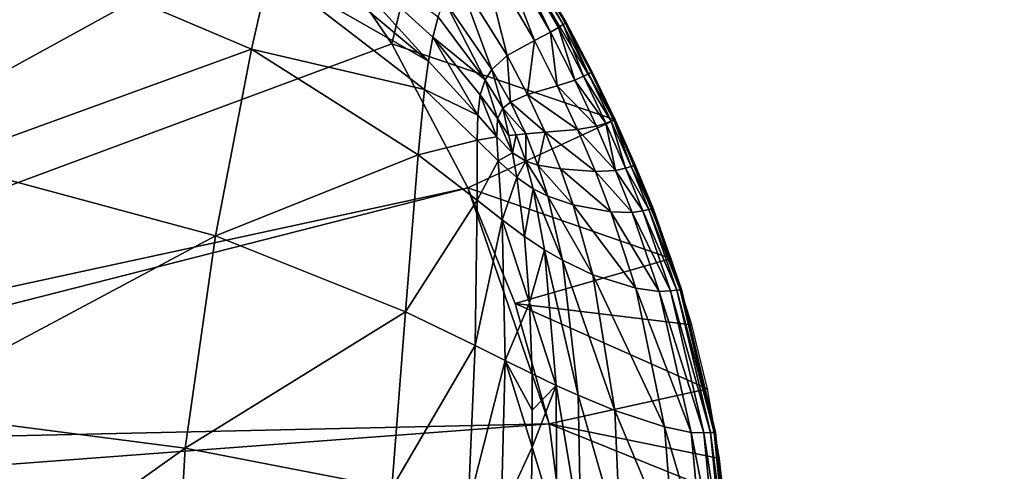
# Model space of a CAD drawing. Units: inches. Extents: x -11.9 to 14.7, y -14 to 10.3.
# Drawn here: x -5.6 to -5.1, y 0.1 to 0.3 of the extents above; entities that cross this region are included whole.
import ezdxf

# ---------------------------------------------------------------- set-up
doc = ezdxf.new("R2010")
doc.units = ezdxf.units.IN
doc.header["$MEASUREMENT"] = 0
doc.layers.add('STORAGE-LEG', color=4, linetype='Continuous')
doc.layers.add('STORAGE-TOP', color=4, linetype='Continuous')

msp = doc.modelspace()

# ---------------------------------------------------------------- linework, layer by layer
at = {"layer": 'STORAGE-LEG'}
for points in [[(-6.46229, 0.54007, 56.73314), (-5.88918, 0.11811, 56.73314), (-5.42851, 0.37086, 56.73314)], [(-6.46229, 0.54007, 56.73314), (-5.88918, 0.11811, 56.73314), (-5.42851, 0.37086, 56.73314)], [(-5.38403, 0.30558, 56.77251), (-5.35907, 0.40966, 56.77251), (-5.42851, 0.37086, 56.77251)], [(-5.35907, 0.40966, 56.77251), (-5.42851, 0.37086, 56.77251), (-5.38403, 0.30558, 56.77251)], [(-5.27562, 0.26867, 56.77251), (-5.35907, 0.40966, 56.77251), (-5.38403, 0.30558, 56.77251)], [(-5.27562, 0.26867, 56.77251), (-5.35907, 0.40966, 56.77251), (-5.38403, 0.30558, 56.77251)], [(-5.36627, 0.29704, 56.66407), (-5.43934, 0.35825, 56.65597), (-5.43542, 0.37355, 56.6592)], [(-5.36148, 0.31865, 56.66947), (-5.36408, 0.30881, 56.66661), (-5.43542, 0.37355, 56.6592)], [(-5.36627, 0.29704, 56.66407), (-5.43542, 0.37355, 56.6592), (-5.36408, 0.30881, 56.66661)], [(-5.88918, 0.11811, 56.73314), (-5.38403, 0.30558, 56.73314), (-5.42851, 0.37086, 56.73314)], [(-5.88918, 0.11811, 56.73314), (-5.38403, 0.30558, 56.73314), (-5.42851, 0.37086, 56.73314)], [(-5.38403, 0.30558, 56.73314), (-5.38403, 0.30558, 56.77251), (-5.42851, 0.37086, 56.77251)], [(-5.38403, 0.30558, 56.73314), (-5.42851, 0.37086, 56.77251), (-5.42851, 0.37086, 56.73314)], [(-5.38403, 0.30558, 56.73314), (-5.38403, 0.30558, 56.77251), (-5.42851, 0.37086, 56.77251)], [(-5.38403, 0.30558, 56.73314), (-5.42851, 0.37086, 56.77251), (-5.42851, 0.37086, 56.73314)], [(-5.30304, 0.31346, 56.73149), (-5.33168, 0.36248, 56.7303), (-5.32993, 0.36433, 56.74396)], [(-5.30086, 0.31485, 56.74493), (-5.32993, 0.36433, 56.74396), (-5.32903, 0.36529, 56.75499)], [(-5.30304, 0.31346, 56.73149), (-5.32993, 0.36433, 56.74396), (-5.30086, 0.31485, 56.74493)], [(-5.29974, 0.31554, 56.75567), (-5.32903, 0.36529, 56.75499), (-5.3287, 0.36563, 56.76425)], [(-5.30086, 0.31485, 56.74493), (-5.32903, 0.36529, 56.75499), (-5.29974, 0.31554, 56.75567)], [(-5.29933, 0.31581, 56.76461), (-5.3287, 0.36563, 56.76425), (-5.32866, 0.36567, 56.76849)], [(-5.29974, 0.31554, 56.75567), (-5.3287, 0.36563, 56.76425), (-5.29933, 0.31581, 56.76461)], [(-5.29928, 0.31584, 56.77066), (-5.32866, 0.36567, 56.77056), (-5.32866, 0.36567, 56.77264)], [(-5.29928, 0.31584, 56.77066), (-5.32866, 0.36567, 56.77264), (-5.29928, 0.31584, 56.77264)], [(-5.29928, 0.31584, 56.76868), (-5.32866, 0.36567, 56.76849), (-5.32866, 0.36567, 56.77056)], [(-5.29928, 0.31584, 56.76868), (-5.32866, 0.36567, 56.77056), (-5.29928, 0.31584, 56.77066)], [(-5.29933, 0.31581, 56.76461), (-5.32866, 0.36567, 56.76849), (-5.29928, 0.31584, 56.76868)], [(-5.31481, 0.30712, 56.69757), (-5.34135, 0.35229, 56.69597), (-5.33487, 0.35914, 56.71365)], [(-5.30698, 0.31112, 56.71501), (-5.33487, 0.35914, 56.71365), (-5.33168, 0.36248, 56.7303)], [(-5.31481, 0.30712, 56.69757), (-5.33487, 0.35914, 56.71365), (-5.30698, 0.31112, 56.71501)], [(-5.30698, 0.31112, 56.71501), (-5.33168, 0.36248, 56.7303), (-5.30304, 0.31346, 56.73149)], [(-5.45215, 0.303, 56.64777), (-5.60291, 0.24829, 56.62561), (-5.57216, 0.35398, 56.63671)], [(-5.44347, 0.3413, 56.65299), (-5.45215, 0.303, 56.64777), (-5.57216, 0.35398, 56.63671)], [(-5.36627, 0.29704, 56.66407), (-5.44347, 0.3413, 56.65299), (-5.43934, 0.35825, 56.65597)], [(-5.32797, 0.29985, 56.68176), (-5.35234, 0.33868, 56.67964), (-5.34135, 0.35229, 56.69597)], [(-5.32797, 0.29985, 56.68176), (-5.34135, 0.35229, 56.69597), (-5.31481, 0.30712, 56.69757)], [(-5.36811, 0.28343, 56.66181), (-5.45215, 0.303, 56.64777), (-5.44347, 0.3413, 56.65299)], [(-5.36627, 0.29704, 56.66407), (-5.36811, 0.28343, 56.66181), (-5.44347, 0.3413, 56.65299)], [(-5.3354, 0.29312, 56.67522), (-5.35856, 0.32669, 56.67261), (-5.35234, 0.33868, 56.67964)], [(-5.3354, 0.29312, 56.67522), (-5.35234, 0.33868, 56.67964), (-5.32797, 0.29985, 56.68176)], [(-5.33865, 0.28801, 56.67242), (-5.36148, 0.31865, 56.66947), (-5.35856, 0.32669, 56.67261)], [(-5.33865, 0.28801, 56.67242), (-5.35856, 0.32669, 56.67261), (-5.3354, 0.29312, 56.67522)], [(-5.33865, 0.28801, 56.67242), (-5.36408, 0.30881, 56.66661), (-5.36148, 0.31865, 56.66947)], [(-5.28727, 0.29155, 56.75597), (-5.29974, 0.31554, 56.75567), (-5.29933, 0.31581, 56.76461)], [(-5.28682, 0.29178, 56.76476), (-5.29933, 0.31581, 56.76461), (-5.29928, 0.31584, 56.76868)], [(-5.28727, 0.29155, 56.75597), (-5.29933, 0.31581, 56.76461), (-5.28682, 0.29178, 56.76476)], [(-5.28676, 0.29182, 56.77071), (-5.29928, 0.31584, 56.77066), (-5.29928, 0.31584, 56.77264)], [(-5.28676, 0.29182, 56.77071), (-5.29928, 0.31584, 56.77264), (-5.28676, 0.29182, 56.77264)], [(-5.28677, 0.29182, 56.76876), (-5.29928, 0.31584, 56.76868), (-5.29928, 0.31584, 56.77066)], [(-5.28677, 0.29182, 56.76876), (-5.29928, 0.31584, 56.77066), (-5.28676, 0.29182, 56.77071)], [(-5.28682, 0.29178, 56.76476), (-5.29928, 0.31584, 56.76868), (-5.28677, 0.29182, 56.76876)], [(-5.30366, 0.2852, 56.69824), (-5.31481, 0.30712, 56.69757), (-5.30698, 0.31112, 56.71501)], [(-5.29514, 0.28789, 56.71561), (-5.30698, 0.31112, 56.71501), (-5.30304, 0.31346, 56.73149)], [(-5.30366, 0.2852, 56.69824), (-5.30698, 0.31112, 56.71501), (-5.29514, 0.28789, 56.71561)], [(-5.29086, 0.28982, 56.73202), (-5.30304, 0.31346, 56.73149), (-5.30086, 0.31485, 56.74493)], [(-5.29514, 0.28789, 56.71561), (-5.30304, 0.31346, 56.73149), (-5.29086, 0.28982, 56.73202)], [(-5.28849, 0.29097, 56.74537), (-5.30086, 0.31485, 56.74493), (-5.29974, 0.31554, 56.75567)], [(-5.29086, 0.28982, 56.73202), (-5.30086, 0.31485, 56.74493), (-5.28849, 0.29097, 56.74537)], [(-5.28849, 0.29097, 56.74537), (-5.29974, 0.31554, 56.75567), (-5.28727, 0.29155, 56.75597)], [(-5.34225, 0.27098, 56.66796), (-5.36627, 0.29704, 56.66407), (-5.36408, 0.30881, 56.66661)], [(-5.33865, 0.28801, 56.67242), (-5.34105, 0.28082, 56.66999), (-5.36408, 0.30881, 56.66661)], [(-5.34225, 0.27098, 56.66796), (-5.36408, 0.30881, 56.66661), (-5.34105, 0.28082, 56.66999)], [(-5.31806, 0.28101, 56.68257), (-5.32797, 0.29985, 56.68176), (-5.31481, 0.30712, 56.69757)], [(-5.31806, 0.28101, 56.68257), (-5.31481, 0.30712, 56.69757), (-5.30366, 0.2852, 56.69824)], [(-5.38403, 0.30558, 56.73314), (-5.88918, 0.11811, 56.73314), (-5.34706, 0.23557, 56.73314)], [(-5.88918, 0.11811, 56.73314), (-5.34706, 0.23557, 56.73314), (-5.38403, 0.30558, 56.73314)], [(-5.45215, 0.303, 56.64777), (-5.46971, 0.21231, 56.64007), (-5.60291, 0.24829, 56.62561)], [(-5.37123, 0.25168, 56.65803), (-5.46971, 0.21231, 56.64007), (-5.45215, 0.303, 56.64777)], [(-5.36811, 0.28343, 56.66181), (-5.37123, 0.25168, 56.65803), (-5.45215, 0.303, 56.64777)], [(-5.34706, 0.23557, 56.75283), (-5.38403, 0.30558, 56.73314), (-5.34706, 0.23557, 56.73314)], [(-5.38403, 0.30558, 56.77251), (-5.38403, 0.30558, 56.73314), (-5.34706, 0.23557, 56.75283)], [(-5.34706, 0.23557, 56.75283), (-5.34706, 0.23557, 56.77251), (-5.38403, 0.30558, 56.77251)], [(-5.38403, 0.30558, 56.77251), (-5.34706, 0.23557, 56.77251), (-5.27562, 0.26867, 56.77251)], [(-5.34706, 0.23557, 56.75283), (-5.38403, 0.30558, 56.73314), (-5.34706, 0.23557, 56.73314)], [(-5.38403, 0.30558, 56.77251), (-5.38403, 0.30558, 56.73314), (-5.34706, 0.23557, 56.75283)], [(-5.38403, 0.30558, 56.77251), (-5.34706, 0.23557, 56.75283), (-5.34706, 0.23557, 56.77251)], [(-5.38403, 0.30558, 56.77251), (-5.34706, 0.23557, 56.77251), (-5.27562, 0.26867, 56.77251)], [(-5.34225, 0.27098, 56.66796), (-5.36811, 0.28343, 56.66181), (-5.36627, 0.29704, 56.66407)], [(-5.32642, 0.27724, 56.67621), (-5.3354, 0.29312, 56.67522), (-5.32797, 0.29985, 56.68176)], [(-5.32642, 0.27724, 56.67621), (-5.32797, 0.29985, 56.68176), (-5.31806, 0.28101, 56.68257)], [(-5.33018, 0.27436, 56.6736), (-5.33865, 0.28801, 56.67242), (-5.3354, 0.29312, 56.67522)], [(-5.33018, 0.27436, 56.6736), (-5.3354, 0.29312, 56.67522), (-5.32642, 0.27724, 56.67621)], [(-5.28727, 0.29155, 56.75597), (-5.28682, 0.29178, 56.76476), (-5.27568, 0.26863, 56.76491)], [(-5.28682, 0.29178, 56.76476), (-5.28677, 0.29182, 56.76876), (-5.27562, 0.26867, 56.76883)], [(-5.28682, 0.29178, 56.76476), (-5.27562, 0.26867, 56.76883), (-5.27568, 0.26863, 56.76491)], [(-5.28677, 0.29182, 56.76876), (-5.28676, 0.29182, 56.77071), (-5.27562, 0.26867, 56.77075)], [(-5.28677, 0.29182, 56.76876), (-5.27562, 0.26867, 56.77075), (-5.27562, 0.26867, 56.76883)], [(-5.28676, 0.29182, 56.77071), (-5.28676, 0.29182, 56.77264), (-5.27562, 0.26867, 56.77264)], [(-5.28676, 0.29182, 56.77071), (-5.27562, 0.26867, 56.77264), (-5.27562, 0.26867, 56.77075)], [(-5.33865, 0.28801, 56.67242), (-5.33269, 0.26925, 56.67147), (-5.34105, 0.28082, 56.66999)], [(-5.33865, 0.28801, 56.67242), (-5.33018, 0.27436, 56.6736), (-5.33269, 0.26925, 56.67147)], [(-5.30366, 0.2852, 56.69824), (-5.29514, 0.28789, 56.71561), (-5.28463, 0.26552, 56.71615)], [(-5.29514, 0.28789, 56.71561), (-5.29086, 0.28982, 56.73202), (-5.28002, 0.26702, 56.73251)], [(-5.29514, 0.28789, 56.71561), (-5.28002, 0.26702, 56.73251), (-5.28463, 0.26552, 56.71615)], [(-5.29086, 0.28982, 56.73202), (-5.28849, 0.29097, 56.74537), (-5.27747, 0.26798, 56.74576)], [(-5.29086, 0.28982, 56.73202), (-5.27747, 0.26798, 56.74576), (-5.28002, 0.26702, 56.73251)], [(-5.28849, 0.29097, 56.74537), (-5.28727, 0.29155, 56.75597), (-5.27616, 0.26848, 56.75625)], [(-5.28849, 0.29097, 56.74537), (-5.27616, 0.26848, 56.75625), (-5.27747, 0.26798, 56.74576)], [(-5.28727, 0.29155, 56.75597), (-5.27568, 0.26863, 56.76491), (-5.27616, 0.26848, 56.75625)], [(-5.34261, 0.25883, 56.66624), (-5.37123, 0.25168, 56.65803), (-5.36811, 0.28343, 56.66181)], [(-5.34225, 0.27098, 56.66796), (-5.34261, 0.25883, 56.66624), (-5.36811, 0.28343, 56.66181)], [(-5.29379, 0.26398, 56.69881), (-5.31806, 0.28101, 56.68257), (-5.30366, 0.2852, 56.69824)], [(-5.30366, 0.2852, 56.69824), (-5.28463, 0.26552, 56.71615), (-5.29379, 0.26398, 56.69881)], [(-5.33309, 0.2604, 56.66986), (-5.34225, 0.27098, 56.66796), (-5.34105, 0.28082, 56.66999)], [(-5.33309, 0.2604, 56.66986), (-5.34105, 0.28082, 56.66999), (-5.33269, 0.26925, 56.67147)], [(-5.32642, 0.27724, 56.67621), (-5.31806, 0.28101, 56.68257), (-5.30949, 0.26263, 56.68316)], [(-5.29379, 0.26398, 56.69881), (-5.30949, 0.26263, 56.68316), (-5.31806, 0.28101, 56.68257)], [(-5.33018, 0.27436, 56.6736), (-5.32721, 0.2611, 56.67255), (-5.33269, 0.26925, 56.67147)], [(-5.31902, 0.26186, 56.67684), (-5.33018, 0.27436, 56.6736), (-5.32642, 0.27724, 56.67621)], [(-5.31902, 0.26186, 56.67684), (-5.32362, 0.26144, 56.6743), (-5.33018, 0.27436, 56.6736)], [(-5.33018, 0.27436, 56.6736), (-5.32362, 0.26144, 56.6743), (-5.32721, 0.2611, 56.67255)], [(-5.32642, 0.27724, 56.67621), (-5.30949, 0.26263, 56.68316), (-5.31902, 0.26186, 56.67684)], [(-5.24834, 0.20135, 56.77251), (-5.27562, 0.26867, 56.77251), (-5.34706, 0.23557, 56.77251)], [(-5.34706, 0.23557, 56.77251), (-5.24834, 0.20135, 56.77251), (-5.27562, 0.26867, 56.77251)], [(-5.33309, 0.2604, 56.66986), (-5.34261, 0.25883, 56.66624), (-5.34225, 0.27098, 56.66796)], [(-5.33269, 0.26925, 56.67147), (-5.32545, 0.2526, 56.6719), (-5.33309, 0.2604, 56.66986)], [(-5.32545, 0.2526, 56.6719), (-5.33269, 0.26925, 56.67147), (-5.32721, 0.2611, 56.67255)], [(-5.27046, 0.24522, 56.73294), (-5.28002, 0.26702, 56.73251), (-5.27747, 0.26798, 56.74576)], [(-5.27616, 0.26848, 56.75625), (-5.26775, 0.24602, 56.74611), (-5.27747, 0.26798, 56.74576)], [(-5.27046, 0.24522, 56.73294), (-5.27747, 0.26798, 56.74576), (-5.26775, 0.24602, 56.74611)], [(-5.26636, 0.24641, 56.7565), (-5.27616, 0.26848, 56.75625), (-5.27568, 0.26863, 56.76491)], [(-5.27616, 0.26848, 56.75625), (-5.26636, 0.24641, 56.7565), (-5.26775, 0.24602, 56.74611)], [(-5.26585, 0.24656, 56.76503), (-5.27568, 0.26863, 56.76491), (-5.27562, 0.26867, 56.76883)], [(-5.26636, 0.24641, 56.7565), (-5.27568, 0.26863, 56.76491), (-5.26585, 0.24656, 56.76503)], [(-5.26578, 0.2466, 56.77078), (-5.27562, 0.26867, 56.77075), (-5.27562, 0.26867, 56.77264)], [(-5.26578, 0.2466, 56.77078), (-5.27562, 0.26867, 56.77264), (-5.26578, 0.2466, 56.77264)], [(-5.26585, 0.24656, 56.76503), (-5.27562, 0.26867, 56.76883), (-5.26579, 0.2466, 56.76889)], [(-5.26579, 0.2466, 56.76889), (-5.27562, 0.26867, 56.76883), (-5.27562, 0.26867, 56.77075)], [(-5.26579, 0.2466, 56.76889), (-5.27562, 0.26867, 56.77075), (-5.26578, 0.2466, 56.77078)], [(-5.30949, 0.26263, 56.68316), (-5.29379, 0.26398, 56.69881), (-5.28513, 0.24356, 56.69927)], [(-5.27535, 0.2441, 56.71663), (-5.29379, 0.26398, 56.69881), (-5.28463, 0.26552, 56.71615)], [(-5.27535, 0.2441, 56.71663), (-5.28513, 0.24356, 56.69927), (-5.29379, 0.26398, 56.69881)], [(-5.27535, 0.2441, 56.71663), (-5.28463, 0.26552, 56.71615), (-5.28002, 0.26702, 56.73251)], [(-5.27535, 0.2441, 56.71663), (-5.28002, 0.26702, 56.73251), (-5.27046, 0.24522, 56.73294)], [(-5.34261, 0.25883, 56.66624), (-5.34251, 0.22957, 56.66338), (-5.37123, 0.25168, 56.65803)], [(-5.33309, 0.2604, 56.66986), (-5.33234, 0.24872, 56.66856), (-5.34261, 0.25883, 56.66624)], [(-5.33234, 0.24872, 56.66856), (-5.34251, 0.22957, 56.66338), (-5.34261, 0.25883, 56.66624)], [(-5.33234, 0.24872, 56.66856), (-5.33309, 0.2604, 56.66986), (-5.32545, 0.2526, 56.6719)], [(-5.32362, 0.26144, 56.6743), (-5.32545, 0.2526, 56.6719), (-5.32721, 0.2611, 56.67255)], [(-5.32362, 0.26144, 56.6743), (-5.31892, 0.24856, 56.67428), (-5.32545, 0.2526, 56.6719)], [(-5.31902, 0.26186, 56.67684), (-5.31892, 0.24856, 56.67428), (-5.32362, 0.26144, 56.6743)], [(-5.30949, 0.26263, 56.68316), (-5.31307, 0.24668, 56.67701), (-5.31902, 0.26186, 56.67684)], [(-5.31902, 0.26186, 56.67684), (-5.31307, 0.24668, 56.67701), (-5.31892, 0.24856, 56.67428)], [(-5.30949, 0.26263, 56.68316), (-5.30215, 0.24479, 56.6835), (-5.31307, 0.24668, 56.67701)], [(-5.30949, 0.26263, 56.68316), (-5.28513, 0.24356, 56.69927), (-5.30215, 0.24479, 56.6835)], [(-5.37123, 0.25168, 56.65803), (-5.37741, 0.17544, 56.65279), (-5.46971, 0.21231, 56.64007)], [(-5.34251, 0.22957, 56.66338), (-5.37741, 0.17544, 56.65279), (-5.37123, 0.25168, 56.65803)], [(-5.33234, 0.24872, 56.66856), (-5.33044, 0.22011, 56.66624), (-5.34251, 0.22957, 56.66338)], [(-5.33234, 0.24872, 56.66856), (-5.32545, 0.2526, 56.6719), (-5.32336, 0.24068, 56.67106)], [(-5.33044, 0.22011, 56.66624), (-5.33234, 0.24872, 56.66856), (-5.32336, 0.24068, 56.67106)], [(-5.31892, 0.24856, 56.67428), (-5.32336, 0.24068, 56.67106), (-5.32545, 0.2526, 56.6719)], [(-5.46971, 0.21231, 56.64007), (-5.6279, 0.12784, 56.61858), (-5.60291, 0.24829, 56.62561)], [(-5.31892, 0.24856, 56.67428), (-5.31541, 0.23518, 56.67381), (-5.32336, 0.24068, 56.67106)], [(-5.31892, 0.24856, 56.67428), (-5.31307, 0.24668, 56.67701), (-5.30829, 0.23153, 56.67682)], [(-5.31892, 0.24856, 56.67428), (-5.30829, 0.23153, 56.67682), (-5.31541, 0.23518, 56.67381)], [(-5.31307, 0.24668, 56.67701), (-5.30215, 0.24479, 56.6835), (-5.29593, 0.22738, 56.68363)], [(-5.31307, 0.24668, 56.67701), (-5.29593, 0.22738, 56.68363), (-5.30829, 0.23153, 56.67682)], [(-5.30215, 0.24479, 56.6835), (-5.28513, 0.24356, 56.69927), (-5.27759, 0.22396, 56.69963)], [(-5.30215, 0.24479, 56.6835), (-5.27759, 0.22396, 56.69963), (-5.29593, 0.22738, 56.68363)], [(-5.28513, 0.24356, 56.69927), (-5.27535, 0.2441, 56.71663), (-5.26724, 0.22365, 56.71703)], [(-5.27535, 0.2441, 56.71663), (-5.27046, 0.24522, 56.73294), (-5.26209, 0.22446, 56.73331)], [(-5.27535, 0.2441, 56.71663), (-5.26209, 0.22446, 56.73331), (-5.26724, 0.22365, 56.71703)], [(-5.27046, 0.24522, 56.73294), (-5.26775, 0.24602, 56.74611), (-5.25924, 0.22507, 56.74641)], [(-5.27046, 0.24522, 56.73294), (-5.25924, 0.22507, 56.74641), (-5.26209, 0.22446, 56.73331)], [(-5.26775, 0.24602, 56.74611), (-5.26636, 0.24641, 56.7565), (-5.25779, 0.22542, 56.75671)], [(-5.26775, 0.24602, 56.74611), (-5.25779, 0.22542, 56.75671), (-5.25924, 0.22507, 56.74641)], [(-5.26636, 0.24641, 56.7565), (-5.26585, 0.24656, 56.76503), (-5.25725, 0.22553, 56.76514)], [(-5.26636, 0.24641, 56.7565), (-5.25725, 0.22553, 56.76514), (-5.25779, 0.22542, 56.75671)], [(-5.26585, 0.24656, 56.76503), (-5.26579, 0.2466, 56.76889), (-5.25719, 0.22557, 56.76895)], [(-5.26585, 0.24656, 56.76503), (-5.25719, 0.22557, 56.76895), (-5.25725, 0.22553, 56.76514)], [(-5.26579, 0.2466, 56.76889), (-5.26578, 0.2466, 56.77078), (-5.25718, 0.22557, 56.77079)], [(-5.26579, 0.2466, 56.76889), (-5.25718, 0.22557, 56.77079), (-5.25719, 0.22557, 56.76895)], [(-5.26578, 0.2466, 56.77078), (-5.26578, 0.2466, 56.77264), (-5.25718, 0.22557, 56.77264)], [(-5.26578, 0.2466, 56.77078), (-5.25718, 0.22557, 56.77264), (-5.25718, 0.22557, 56.77079)], [(-5.33044, 0.22011, 56.66624), (-5.32336, 0.24068, 56.67106), (-5.31963, 0.21208, 56.66927)], [(-5.31541, 0.23518, 56.67381), (-5.31963, 0.21208, 56.66927), (-5.32336, 0.24068, 56.67106)], [(-5.28513, 0.24356, 56.69927), (-5.26724, 0.22365, 56.71703), (-5.27759, 0.22396, 56.69963)], [(-5.34706, 0.23557, 56.73314), (-5.88918, 0.11811, 56.73314), (-5.84395, 0.10911, 56.73314)], [(-5.34706, 0.23557, 56.73314), (-5.88918, 0.11811, 56.73314), (-5.84395, 0.10911, 56.73314)], [(-5.34706, 0.23557, 56.73314), (-5.84395, 0.10911, 56.73314), (-5.30758, 0.12103, 56.73314)], [(-5.34706, 0.23557, 56.73314), (-5.84395, 0.10911, 56.73314), (-5.30758, 0.12103, 56.73314)], [(-5.32408, 0.17943, 56.77251), (-5.34706, 0.23557, 56.75283), (-5.34706, 0.23557, 56.73314)], [(-5.30758, 0.12103, 56.73314), (-5.32408, 0.17943, 56.77251), (-5.34706, 0.23557, 56.73314)], [(-5.34706, 0.23557, 56.75283), (-5.32408, 0.17943, 56.77251), (-5.34706, 0.23557, 56.77251)], [(-5.34706, 0.23557, 56.77251), (-5.32408, 0.17943, 56.77251), (-5.24834, 0.20135, 56.77251)], [(-5.32408, 0.17943, 56.77251), (-5.34706, 0.23557, 56.75283), (-5.34706, 0.23557, 56.73314)], [(-5.30758, 0.12103, 56.73314), (-5.32408, 0.17943, 56.77251), (-5.34706, 0.23557, 56.73314)], [(-5.34706, 0.23557, 56.75283), (-5.32408, 0.17943, 56.77251), (-5.34706, 0.23557, 56.77251)], [(-5.24834, 0.20135, 56.77251), (-5.34706, 0.23557, 56.77251), (-5.32408, 0.17943, 56.77251)], [(-5.31541, 0.23518, 56.67381), (-5.3099, 0.20558, 56.67252), (-5.31963, 0.21208, 56.66927)], [(-5.31541, 0.23518, 56.67381), (-5.30829, 0.23153, 56.67682), (-5.30116, 0.20046, 56.67597)], [(-5.31541, 0.23518, 56.67381), (-5.30116, 0.20046, 56.67597), (-5.3099, 0.20558, 56.67252)], [(-5.34251, 0.22957, 56.66338), (-5.34347, 0.15906, 56.65928), (-5.37741, 0.17544, 56.65279)], [(-5.33044, 0.22011, 56.66624), (-5.34347, 0.15906, 56.65928), (-5.34251, 0.22957, 56.66338)], [(-5.30829, 0.23153, 56.67682), (-5.29593, 0.22738, 56.68363), (-5.28633, 0.19347, 56.68344)], [(-5.30829, 0.23153, 56.67682), (-5.28633, 0.19347, 56.68344), (-5.30116, 0.20046, 56.67597)], [(-5.29593, 0.22738, 56.68363), (-5.27759, 0.22396, 56.69963), (-5.26556, 0.18693, 56.70009)], [(-5.29593, 0.22738, 56.68363), (-5.26556, 0.18693, 56.70009), (-5.28633, 0.19347, 56.68344)], [(-5.26209, 0.22446, 56.73331), (-5.25924, 0.22507, 56.74641), (-5.24556, 0.18597, 56.7469)], [(-5.25924, 0.22507, 56.74641), (-5.25779, 0.22542, 56.75671), (-5.24398, 0.1862, 56.75705)], [(-5.25924, 0.22507, 56.74641), (-5.24398, 0.1862, 56.75705), (-5.24556, 0.18597, 56.7469)], [(-5.25779, 0.22542, 56.75671), (-5.25725, 0.22553, 56.76514), (-5.24341, 0.18628, 56.76532)], [(-5.25779, 0.22542, 56.75671), (-5.24341, 0.18628, 56.76532), (-5.24398, 0.1862, 56.75705)], [(-5.25725, 0.22553, 56.76514), (-5.25719, 0.22557, 56.76895), (-5.24334, 0.18628, 56.76902)], [(-5.25725, 0.22553, 56.76514), (-5.24334, 0.18628, 56.76902), (-5.24341, 0.18628, 56.76532)], [(-5.25719, 0.22557, 56.76895), (-5.25718, 0.22557, 56.77079), (-5.24333, 0.18628, 56.77083)], [(-5.25719, 0.22557, 56.76895), (-5.24333, 0.18628, 56.77083), (-5.24334, 0.18628, 56.76902)], [(-5.25718, 0.22557, 56.77079), (-5.25718, 0.22557, 56.77264), (-5.24333, 0.18628, 56.77264)], [(-5.25718, 0.22557, 56.77079), (-5.24333, 0.18628, 56.77264), (-5.24333, 0.18628, 56.77083)], [(-5.33044, 0.22011, 56.66624), (-5.32898, 0.15179, 56.6627), (-5.34347, 0.15906, 56.65928)], [(-5.32898, 0.15179, 56.6627), (-5.33044, 0.22011, 56.66624), (-5.31711, 0.17974, 56.66763)], [(-5.31963, 0.21208, 56.66927), (-5.31711, 0.17974, 56.66763), (-5.33044, 0.22011, 56.66624)], [(-5.27759, 0.22396, 56.69963), (-5.26724, 0.22365, 56.71703), (-5.25419, 0.18524, 56.71767)], [(-5.27759, 0.22396, 56.69963), (-5.25419, 0.18524, 56.71767), (-5.26556, 0.18693, 56.70009)], [(-5.26724, 0.22365, 56.71703), (-5.26209, 0.22446, 56.73331), (-5.24862, 0.18559, 56.73391)], [(-5.26724, 0.22365, 56.71703), (-5.24862, 0.18559, 56.73391), (-5.25419, 0.18524, 56.71767)], [(-5.26209, 0.22446, 56.73331), (-5.24556, 0.18597, 56.7469), (-5.24862, 0.18559, 56.73391)], [(-5.46971, 0.21231, 56.64007), (-5.48433, 0.10919, 56.63567), (-5.6279, 0.12784, 56.61858)], [(-5.37741, 0.17544, 56.65279), (-5.48433, 0.10919, 56.63567), (-5.46971, 0.21231, 56.64007)], [(-5.3099, 0.20558, 56.67252), (-5.31711, 0.17974, 56.66763), (-5.31963, 0.21208, 56.66927)], [(-5.23831, 0.16921, 56.77251), (-5.24834, 0.20135, 56.77251), (-5.32408, 0.17943, 56.77251)], [(-5.24834, 0.20135, 56.77251), (-5.32408, 0.17943, 56.77251), (-5.23831, 0.16921, 56.77251)], [(-5.31711, 0.17974, 56.66763), (-5.3099, 0.20558, 56.67252), (-5.30415, 0.13972, 56.67008)], [(-5.3099, 0.20558, 56.67252), (-5.30116, 0.20046, 56.67597), (-5.29358, 0.13495, 56.67405)], [(-5.3099, 0.20558, 56.67252), (-5.29358, 0.13495, 56.67405), (-5.30415, 0.13972, 56.67008)], [(-5.30116, 0.20046, 56.67597), (-5.28633, 0.19347, 56.68344), (-5.27578, 0.12761, 56.68246)], [(-5.30116, 0.20046, 56.67597), (-5.27578, 0.12761, 56.68246), (-5.29358, 0.13495, 56.67405)], [(-5.28633, 0.19347, 56.68344), (-5.26556, 0.18693, 56.70009), (-5.25153, 0.11961, 56.70038)], [(-5.28633, 0.19347, 56.68344), (-5.25153, 0.11961, 56.70038), (-5.27578, 0.12761, 56.68246)], [(-5.26556, 0.18693, 56.70009), (-5.25419, 0.18524, 56.71767), (-5.23865, 0.11692, 56.71841)], [(-5.26556, 0.18693, 56.70009), (-5.23865, 0.11692, 56.71841), (-5.25153, 0.11961, 56.70038)], [(-5.25419, 0.18524, 56.71767), (-5.24862, 0.18559, 56.73391), (-5.23252, 0.11673, 56.73463)], [(-5.25419, 0.18524, 56.71767), (-5.23252, 0.11673, 56.73463), (-5.23865, 0.11692, 56.71841)], [(-5.24862, 0.18559, 56.73391), (-5.24556, 0.18597, 56.7469), (-5.22919, 0.11684, 56.74748)], [(-5.24862, 0.18559, 56.73391), (-5.22919, 0.11684, 56.74748), (-5.23252, 0.11673, 56.73463)], [(-5.24556, 0.18597, 56.7469), (-5.24398, 0.1862, 56.75705), (-5.22749, 0.11692, 56.75746)], [(-5.24556, 0.18597, 56.7469), (-5.22749, 0.11692, 56.75746), (-5.22919, 0.11684, 56.74748)], [(-5.24398, 0.1862, 56.75705), (-5.24341, 0.18628, 56.76532), (-5.22686, 0.11692, 56.76553)], [(-5.24398, 0.1862, 56.75705), (-5.22686, 0.11692, 56.76553), (-5.22749, 0.11692, 56.75746)], [(-5.24341, 0.18628, 56.76532), (-5.24334, 0.18628, 56.76902), (-5.22679, 0.11692, 56.76913)], [(-5.24341, 0.18628, 56.76532), (-5.22679, 0.11692, 56.76913), (-5.22686, 0.11692, 56.76553)], [(-5.24334, 0.18628, 56.76902), (-5.24333, 0.18628, 56.77083), (-5.22678, 0.11692, 56.77088)], [(-5.24334, 0.18628, 56.76902), (-5.22678, 0.11692, 56.77088), (-5.22679, 0.11692, 56.76913)], [(-5.24333, 0.18628, 56.77083), (-5.24333, 0.18628, 56.77264), (-5.22678, 0.11692, 56.77264)], [(-5.24333, 0.18628, 56.77083), (-5.22678, 0.11692, 56.77264), (-5.22678, 0.11692, 56.77088)], [(-5.32898, 0.15179, 56.6627), (-5.31711, 0.17974, 56.66763), (-5.31592, 0.14533, 56.66629)], [(-5.30758, 0.12103, 56.73314), (-5.30758, 0.12103, 56.77251), (-5.32408, 0.17943, 56.77251)], [(-5.30758, 0.12103, 56.77251), (-5.23069, 0.13799, 56.77251), (-5.32408, 0.17943, 56.77251)], [(-5.23069, 0.13799, 56.77251), (-5.23831, 0.16921, 56.77251), (-5.32408, 0.17943, 56.77251)], [(-5.30758, 0.12103, 56.73314), (-5.30758, 0.12103, 56.77251), (-5.32408, 0.17943, 56.77251)], [(-5.30758, 0.12103, 56.77251), (-5.23069, 0.13799, 56.77251), (-5.32408, 0.17943, 56.77251)], [(-5.23831, 0.16921, 56.77251), (-5.32408, 0.17943, 56.77251), (-5.23069, 0.13799, 56.77251)], [(-5.30415, 0.13972, 56.67008), (-5.31592, 0.14533, 56.66629), (-5.31711, 0.17974, 56.66763)], [(-5.37741, 0.17544, 56.65279), (-5.38401, 0.08981, 56.65007), (-5.48433, 0.10919, 56.63567)], [(-5.34347, 0.15906, 56.65928), (-5.38401, 0.08981, 56.65007), (-5.37741, 0.17544, 56.65279)], [(-5.34347, 0.15906, 56.65928), (-5.34687, 0.08109, 56.65718), (-5.38401, 0.08981, 56.65007)], [(-5.32898, 0.15179, 56.6627), (-5.34687, 0.08109, 56.65718), (-5.34347, 0.15906, 56.65928)], [(-5.32898, 0.15179, 56.6627), (-5.33099, 0.07713, 56.66087), (-5.34687, 0.08109, 56.65718)], [(-5.33099, 0.07713, 56.66087), (-5.32898, 0.15179, 56.6627), (-5.31594, 0.10981, 56.66533)], [(-5.31594, 0.10981, 56.66533), (-5.32898, 0.15179, 56.6627), (-5.31581, 0.12765, 56.66576)], [(-5.31581, 0.12765, 56.66576), (-5.32898, 0.15179, 56.6627), (-5.31592, 0.14533, 56.66629)], [(-5.30415, 0.13972, 56.67008), (-5.31581, 0.12765, 56.66576), (-5.31592, 0.14533, 56.66629)], [(-5.30381, 0.07047, 56.66876), (-5.31594, 0.10981, 56.66533), (-5.30415, 0.13972, 56.67008)], [(-5.30415, 0.13972, 56.67008), (-5.31594, 0.10981, 56.66533), (-5.31581, 0.12765, 56.66576)], [(-5.30415, 0.13972, 56.67008), (-5.29358, 0.13495, 56.67405), (-5.29228, 0.06774, 56.67298)], [(-5.30415, 0.13972, 56.67008), (-5.29228, 0.06774, 56.67298), (-5.30381, 0.07047, 56.66876)], [(-5.22492, 0.10431, 56.77251), (-5.23069, 0.13799, 56.77251), (-5.30758, 0.12103, 56.77251)], [(-5.22492, 0.10431, 56.77251), (-5.23069, 0.13799, 56.77251), (-5.30758, 0.12103, 56.77251)], [(-5.29358, 0.13495, 56.67405), (-5.27578, 0.12761, 56.68246), (-5.2729, 0.0634, 56.68183)], [(-5.29358, 0.13495, 56.67405), (-5.2729, 0.0634, 56.68183), (-5.29228, 0.06774, 56.67298)], [(-5.48433, 0.10919, 56.63567), (-5.63827, 0, 56.61611), (-5.6279, 0.12784, 56.61858)], [(-5.27578, 0.12761, 56.68246), (-5.25153, 0.11961, 56.70038), (-5.2467, 0.05832, 56.70039)], [(-5.27578, 0.12761, 56.68246), (-5.2467, 0.05832, 56.70039), (-5.2729, 0.0634, 56.68183)], [(-5.30758, 0.12103, 56.73314), (-5.84395, 0.10911, 56.73314), (-5.80595, 0.08378, 56.73314)], [(-5.84395, 0.10911, 56.73314), (-5.80595, 0.08378, 56.73314), (-5.30758, 0.12103, 56.73314)], [(-5.2998, 0.06079, 56.73314), (-5.30758, 0.12103, 56.73314), (-5.80595, 0.08378, 56.73314)], [(-5.2998, 0.06079, 56.73314), (-5.30758, 0.12103, 56.73314), (-5.80595, 0.08378, 56.73314)], [(-5.30758, 0.12103, 56.77251), (-5.30758, 0.12103, 56.73314), (-5.2998, 0.06079, 56.73314)], [(-5.30758, 0.12103, 56.77251), (-5.2998, 0.06079, 56.73314), (-5.2998, 0.06079, 56.77251)], [(-5.2998, 0.06079, 56.77251), (-5.22289, 0.08701, 56.77251), (-5.30758, 0.12103, 56.77251)], [(-5.30758, 0.12103, 56.77251), (-5.22289, 0.08701, 56.77251), (-5.22492, 0.10431, 56.77251)], [(-5.30758, 0.12103, 56.77251), (-5.30758, 0.12103, 56.73314), (-5.2998, 0.06079, 56.73314)], [(-5.30758, 0.12103, 56.77251), (-5.2998, 0.06079, 56.73314), (-5.2998, 0.06079, 56.77251)], [(-5.2998, 0.06079, 56.77251), (-5.22289, 0.08701, 56.77251), (-5.30758, 0.12103, 56.77251)], [(-5.22289, 0.08701, 56.77251), (-5.22492, 0.10431, 56.77251), (-5.30758, 0.12103, 56.77251)], [(-5.25153, 0.11961, 56.70038), (-5.23865, 0.11692, 56.71841), (-5.23299, 0.05648, 56.71867)], [(-5.25153, 0.11961, 56.70038), (-5.23299, 0.05648, 56.71867), (-5.2467, 0.05832, 56.70039)], [(-5.23865, 0.11692, 56.71841), (-5.23252, 0.11673, 56.73463), (-5.22662, 0.05625, 56.73489)], [(-5.23865, 0.11692, 56.71841), (-5.22662, 0.05625, 56.73489), (-5.23299, 0.05648, 56.71867)], [(-5.23252, 0.11673, 56.73463), (-5.22919, 0.11684, 56.74748), (-5.2232, 0.05629, 56.7477)], [(-5.23252, 0.11673, 56.73463), (-5.2232, 0.05629, 56.7477), (-5.22662, 0.05625, 56.73489)], [(-5.22919, 0.11684, 56.74748), (-5.22749, 0.11692, 56.75746), (-5.22144, 0.05629, 56.75762)], [(-5.22919, 0.11684, 56.74748), (-5.22144, 0.05629, 56.75762), (-5.2232, 0.05629, 56.7477)], [(-5.22749, 0.11692, 56.75746), (-5.22686, 0.11692, 56.76553), (-5.2208, 0.05629, 56.76561)], [(-5.22749, 0.11692, 56.75746), (-5.2208, 0.05629, 56.76561), (-5.22144, 0.05629, 56.75762)], [(-5.22686, 0.11692, 56.76553), (-5.22679, 0.11692, 56.76913), (-5.22072, 0.05629, 56.76917)], [(-5.22686, 0.11692, 56.76553), (-5.22072, 0.05629, 56.76917), (-5.2208, 0.05629, 56.76561)], [(-5.22679, 0.11692, 56.76913), (-5.22678, 0.11692, 56.77088), (-5.22071, 0.05629, 56.7709)], [(-5.22679, 0.11692, 56.76913), (-5.22071, 0.05629, 56.7709), (-5.22072, 0.05629, 56.76917)], [(-5.22678, 0.11692, 56.77088), (-5.22678, 0.11692, 56.77264), (-5.22071, 0.05629, 56.77264)], [(-5.22678, 0.11692, 56.77088), (-5.22071, 0.05629, 56.77264), (-5.22071, 0.05629, 56.7709)], [(-5.48433, 0.10919, 56.63567), (-5.49054, 0, 56.63427), (-5.63827, 0, 56.61611)], [(-5.38401, 0.08981, 56.65007), (-5.49054, 0, 56.63427), (-5.48433, 0.10919, 56.63567)], [(-5.33099, 0.07713, 56.66087), (-5.31594, 0.10981, 56.66533), (-5.31626, 0.09177, 56.66499)], [(-5.30381, 0.07047, 56.66876), (-5.31626, 0.09177, 56.66499), (-5.31594, 0.10981, 56.66533)]]:
    msp.add_3dface(points, dxfattribs=at)
at = {"layer": 'STORAGE-TOP'}
for points in [[(5.82239, 10.29555, 1.10242), (5.84253, 10.33027, 0.39371), (-11.87096, 0.11539, 0.39371), (-11.83095, 0.11539, 1.10242)], [(5.83103, 10.33027, 0.39371), (5.83102, -10.33028, 0.39371), (-11.86166, -0.11539, 0.39371), (-11.86166, 0.11539, 0.39371)], [(5.81089, 10.29555, 1.10242), (5.81088, -10.29555, 1.10242), (-11.82165, -0.11539, 1.10242), (-11.82165, 0.11539, 1.10242)], [(5.45649, 9.66475, 15.19712), (5.47663, 9.69947, 14.48841), (-11.13916, 0.11539, 14.48841), (-11.09915, 0.11539, 15.19712)], [(5.47044, 9.69146, 14.48842), (5.47044, -9.69146, 14.48842), (-11.07172, -0.14083, 14.48842), (-11.12815, 0.10825, 14.48842)], [(5.45155, 9.65888, 15.19712), (5.45154, -9.65888, 15.19712), (-11.09061, -0.10826, 15.19712), (-11.09061, 0.10825, 15.19712)], [(5.09059, 9.03395, 29.29182), (5.11073, 9.06867, 28.58311), (-10.40736, 0.11539, 28.58311), (-10.36735, 0.11539, 29.29182)], [(5.11073, 9.06867, 28.58311), (5.11072, -9.06868, 28.58311), (-10.40736, -0.11539, 28.58311), (-10.40736, 0.11539, 28.58311)], [(5.09059, 9.03395, 29.29182), (5.09058, -9.03395, 29.29182), (-10.36735, -0.11539, 29.29182), (-10.36735, 0.11539, 29.29182)], [(4.72479, 8.40315, 43.38652), (4.74493, 8.43787, 42.67781), (-9.67556, 0.11539, 42.67781), (-9.63555, 0.11539, 43.38652)], [(4.74493, 8.43787, 42.67781), (4.74492, -8.43788, 42.67781), (-9.67556, -0.11539, 42.67781), (-9.67556, 0.11539, 42.67781)], [(4.72479, 8.40315, 43.38652), (4.72478, -8.40315, 43.38652), (-9.63555, -0.11539, 43.38652), (-9.63555, 0.11539, 43.38652)], [(4.35899, 7.77235, 57.48122), (4.37913, 7.80707, 56.77251), (-8.94376, 0.11539, 56.77251), (-8.90375, 0.11539, 57.48122)], [(4.37913, 7.80707, 56.77251), (4.37912, -7.80708, 56.77251), (-8.94376, -0.11539, 56.77251), (-8.94376, 0.11539, 56.77251)], [(4.35899, 7.77235, 57.48122), (4.35898, -7.77235, 57.48122), (-8.90375, -0.11539, 57.48122), (-8.90375, 0.11539, 57.48122)]]:
    msp.add_3dface(points, dxfattribs=at)

doc.saveas('drawing.dxf')
